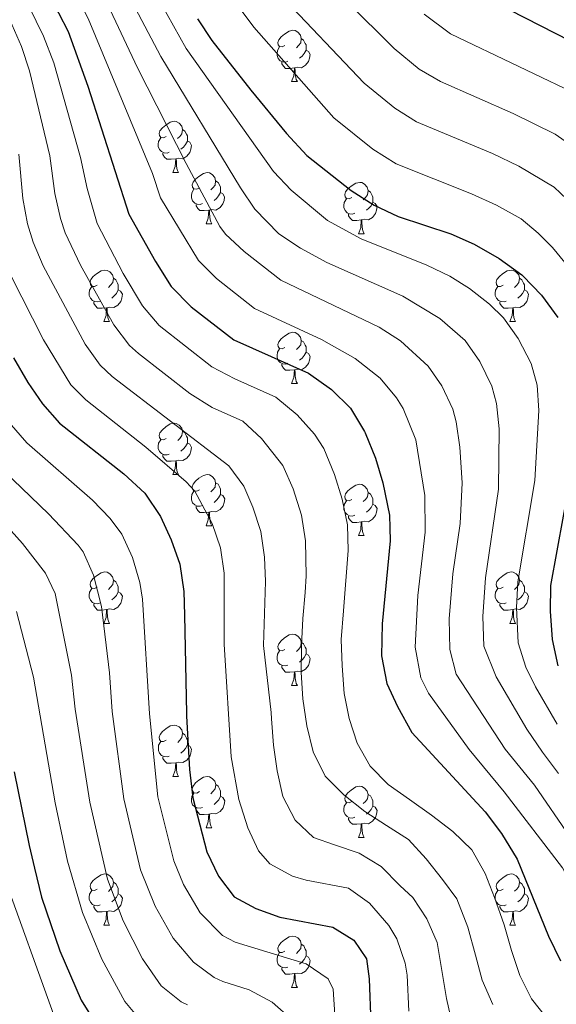
# Model space of a CAD drawing. Units: metres. Extents: x 612450 to 616955, y 4784491 to 4787536.
# Drawn here: x 614247 to 614351, y 4785662 to 4785855 of the extents above; entities that cross this region are included whole.
import ezdxf

# ---------------------------------------------------------------- set-up
doc = ezdxf.new("R2010")
doc.units = ezdxf.units.M
doc.header["$MEASUREMENT"] = 0
for name, color, linetype, lineweight in [('Nivel 36', 7, 'Continuous', 0), ('Nivel 4', 7, 'Continuous', 0), ('Nivel 5', 7, 'Continuous', 0), ('Nivel 61', 7, 'Continuous', 0), ('Nivel 63', 7, 'Continuous', 0)]:
    doc.layers.add(name, color=color, linetype=linetype, lineweight=lineweight)

msp = doc.modelspace()

# ---------------------------------------------------------------- linework, layer by layer
at = {"layer": 'Nivel 36', "color": 92, "linetype": 'Continuous', "lineweight": 0}
for p, q in [((614299.69, 4785842.53), (614300.82, 4785842.53)), ((614276.5, 4785824.76), (614277.63, 4785824.76)), ((614282.98, 4785814.72), (614284.1, 4785814.72)), ((614312.75, 4785812.82), (614313.88, 4785812.82)), ((614263, 4785795.67), (614264.13, 4785795.67)), ((614342.33, 4785795.67), (614343.46, 4785795.67)), ((614299.69, 4785783.53), (614300.82, 4785783.53)), ((614276.5, 4785765.76), (614277.63, 4785765.76)), ((614282.98, 4785755.73), (614284.1, 4785755.73)), ((614312.75, 4785753.82), (614313.88, 4785753.82)), ((614263, 4785736.68), (614264.13, 4785736.68)), ((614342.33, 4785736.68), (614343.46, 4785736.68)), ((614299.69, 4785724.54), (614300.82, 4785724.54)), ((614276.51, 4785706.77), (614277.63, 4785706.77)), ((614282.98, 4785696.74), (614284.11, 4785696.74)), ((614312.75, 4785694.83), (614313.88, 4785694.83)), ((614263, 4785677.69), (614264.13, 4785677.69)), ((614342.33, 4785677.69), (614343.46, 4785677.69)), ((614299.7, 4785665.55), (614300.82, 4785665.55))]:
    msp.add_line(p, q, dxfattribs=at)
at = {"layer": 'Nivel 36', "color": 92, "linetype": 'Continuous', "lineweight": 0, "flags": 128}
for points in [[(614298.39, 4785849.58), (614297.86, 4785849.32), (614297.33, 4785849.38), (614297.07, 4785849.74), (614297.01, 4785850.17), (614297.17, 4785850.69), (614297.65, 4785851.28), (614298.29, 4785851.82), (614299.19, 4785852.4), (614299.93, 4785852.56), (614300.36, 4785852.5), (614300.89, 4785852.19), (614301.42, 4785851.6), (614301.58, 4785850.96), (614301.47, 4785850.12), (614301.04, 4785849.58), (614300.62, 4785849.16)], [(614301.58, 4785850.96), (614302.05, 4785850.65), (614302.37, 4785850.01), (614302.53, 4785849.69), (614302.53, 4785849.11), (614302.53, 4785848.68), (614302.16, 4785848), (614301.74, 4785847.52), (614301.26, 4785847.1)], [(614298.98, 4785846.5), (614298.55, 4785846.34), (614297.97, 4785846.4), (614297.49, 4785846.62), (614297.07, 4785847.04), (614296.85, 4785847.62), (614296.85, 4785848.04), (614296.91, 4785848.63), (614297.33, 4785849.32)], [(614302.53, 4785848.68), (614302.98, 4785848.44), (614303.33, 4785847.82), (614303.22, 4785847.1), (614303.01, 4785846.46), (614302.42, 4785845.72), (614301.63, 4785845.24), (614300.78, 4785845.34), (614300.35, 4785845.21)], [(614300.24, 4785845.21), (614299.35, 4785845.12), (614298.5, 4785845.12), (614298.08, 4785845.56), (614297.76, 4785846.03), (614297.76, 4785846.34)], [(614299.69, 4785842.53), (614300.13, 4785843.68), (614300.24, 4785845.21), (614300.35, 4785845.21), (614300.38, 4785844.62), (614300.42, 4785843.94), (614300.49, 4785843.33), (614300.6, 4785842.93), (614300.82, 4785842.53)], [(614275.2, 4785831.82), (614274.67, 4785831.55), (614274.14, 4785831.61), (614273.88, 4785831.98), (614273.82, 4785832.4), (614273.98, 4785832.92), (614274.46, 4785833.52), (614275.1, 4785834.05), (614276, 4785834.63), (614276.74, 4785834.79), (614277.17, 4785834.74), (614277.7, 4785834.42), (614278.23, 4785833.84), (614278.39, 4785833.2), (614278.28, 4785832.35), (614277.85, 4785831.82), (614277.43, 4785831.39)], [(614275.79, 4785828.74), (614275.36, 4785828.58), (614274.78, 4785828.64), (614274.3, 4785828.85), (614273.88, 4785829.27), (614273.66, 4785829.86), (614273.66, 4785830.28), (614273.72, 4785830.86), (614274.14, 4785831.55)], [(614278.39, 4785833.2), (614278.86, 4785832.88), (614279.18, 4785832.24), (614279.34, 4785831.92), (614279.34, 4785831.34), (614279.34, 4785830.92), (614278.97, 4785830.23), (614278.55, 4785829.75), (614278.07, 4785829.33)], [(614279.34, 4785830.92), (614279.79, 4785830.67), (614280.14, 4785830.05), (614280.03, 4785829.33), (614279.82, 4785828.69), (614279.23, 4785827.95), (614278.44, 4785827.47), (614277.59, 4785827.57), (614277.16, 4785827.44)], [(614277.05, 4785827.44), (614276.16, 4785827.36), (614275.31, 4785827.36), (614274.89, 4785827.79), (614274.57, 4785828.26), (614274.57, 4785828.58)], [(614276.5, 4785824.76), (614276.94, 4785825.92), (614277.05, 4785827.44), (614277.16, 4785827.44), (614277.19, 4785826.86), (614277.23, 4785826.17), (614277.3, 4785825.56), (614277.41, 4785825.16), (614277.63, 4785824.76)], [(614281.68, 4785821.78), (614281.15, 4785821.52), (614280.62, 4785821.57), (614280.35, 4785821.94), (614280.3, 4785822.37), (614280.46, 4785822.89), (614280.94, 4785823.48), (614281.57, 4785824.01), (614282.47, 4785824.6), (614283.22, 4785824.76), (614283.64, 4785824.7), (614284.17, 4785824.39), (614284.7, 4785823.8), (614284.86, 4785823.16), (614284.75, 4785822.31), (614284.33, 4785821.78), (614283.91, 4785821.36)], [(614284.86, 4785823.16), (614285.34, 4785822.85), (614285.65, 4785822.21), (614285.81, 4785821.89), (614285.81, 4785821.31), (614285.81, 4785820.88), (614285.44, 4785820.19), (614285.02, 4785819.71), (614284.54, 4785819.29)], [(614311.45, 4785819.88), (614310.92, 4785819.61), (614310.39, 4785819.67), (614310.13, 4785820.04), (614310.07, 4785820.46), (614310.23, 4785820.98), (614310.71, 4785821.58), (614311.35, 4785822.11), (614312.25, 4785822.69), (614312.99, 4785822.85), (614313.42, 4785822.8), (614313.95, 4785822.48), (614314.48, 4785821.9), (614314.64, 4785821.26), (614314.53, 4785820.41), (614314.1, 4785819.88), (614313.68, 4785819.45)], [(614282.26, 4785818.7), (614281.84, 4785818.54), (614281.25, 4785818.6), (614280.78, 4785818.81), (614280.35, 4785819.24), (614280.14, 4785819.82), (614280.14, 4785820.24), (614280.19, 4785820.83), (614280.62, 4785821.52)], [(614285.81, 4785820.88), (614286.27, 4785820.63), (614286.61, 4785820.02), (614286.5, 4785819.29), (614286.29, 4785818.65), (614285.71, 4785817.91), (614284.91, 4785817.43), (614284.06, 4785817.54), (614283.63, 4785817.41)], [(614314.64, 4785821.26), (614315.11, 4785820.94), (614315.43, 4785820.3), (614315.59, 4785819.98), (614315.59, 4785819.4), (614315.59, 4785818.98), (614315.22, 4785818.29), (614314.8, 4785817.81), (614314.32, 4785817.39)], [(614283.52, 4785817.41), (614282.63, 4785817.32), (614281.79, 4785817.32), (614281.36, 4785817.75), (614281.04, 4785818.23), (614281.04, 4785818.54)], [(614312.04, 4785816.8), (614311.61, 4785816.64), (614311.03, 4785816.7), (614310.55, 4785816.91), (614310.13, 4785817.33), (614309.91, 4785817.92), (614309.91, 4785818.34), (614309.97, 4785818.92), (614310.39, 4785819.61)], [(614315.59, 4785818.98), (614316.04, 4785818.73), (614316.39, 4785818.11), (614316.28, 4785817.39), (614316.07, 4785816.75), (614315.48, 4785816.01), (614314.69, 4785815.53), (614313.84, 4785815.63), (614313.41, 4785815.5)], [(614282.98, 4785814.72), (614283.41, 4785815.88), (614283.52, 4785817.41), (614283.63, 4785817.41), (614283.67, 4785816.82), (614283.7, 4785816.14), (614283.77, 4785815.52), (614283.89, 4785815.12), (614284.1, 4785814.72)], [(614313.3, 4785815.5), (614312.41, 4785815.42), (614311.56, 4785815.42), (614311.14, 4785815.85), (614310.82, 4785816.32), (614310.82, 4785816.64)], [(614312.75, 4785812.82), (614313.19, 4785813.98), (614313.3, 4785815.5), (614313.41, 4785815.5), (614313.44, 4785814.92), (614313.48, 4785814.23), (614313.55, 4785813.62), (614313.66, 4785813.22), (614313.88, 4785812.82)], [(614261.7, 4785802.73), (614261.17, 4785802.47), (614260.64, 4785802.52), (614260.38, 4785802.89), (614260.32, 4785803.32), (614260.48, 4785803.84), (614260.96, 4785804.43), (614261.6, 4785804.96), (614262.5, 4785805.55), (614263.24, 4785805.71), (614263.67, 4785805.65), (614264.2, 4785805.34), (614264.73, 4785804.75), (614264.89, 4785804.11), (614264.78, 4785803.26), (614264.35, 4785802.73), (614263.93, 4785802.31)], [(614341.03, 4785802.73), (614340.5, 4785802.47), (614339.97, 4785802.52), (614339.7, 4785802.89), (614339.65, 4785803.32), (614339.81, 4785803.84), (614340.29, 4785804.43), (614340.92, 4785804.96), (614341.82, 4785805.55), (614342.57, 4785805.71), (614343, 4785805.65), (614343.52, 4785805.34), (614344.06, 4785804.75), (614344.22, 4785804.11), (614344.1, 4785803.26), (614343.68, 4785802.73), (614343.26, 4785802.31)], [(614264.89, 4785804.11), (614265.36, 4785803.8), (614265.68, 4785803.16), (614265.84, 4785802.84), (614265.84, 4785802.26), (614265.84, 4785801.83), (614265.47, 4785801.14), (614265.05, 4785800.66), (614264.57, 4785800.24)], [(614344.22, 4785804.11), (614344.69, 4785803.8), (614345, 4785803.16), (614345.16, 4785802.84), (614345.16, 4785802.26), (614345.16, 4785801.83), (614344.8, 4785801.14), (614344.38, 4785800.66), (614343.9, 4785800.24)], [(614262.29, 4785799.65), (614261.86, 4785799.49), (614261.28, 4785799.55), (614260.8, 4785799.76), (614260.38, 4785800.19), (614260.16, 4785800.77), (614260.16, 4785801.19), (614260.22, 4785801.78), (614260.64, 4785802.47)], [(614265.84, 4785801.83), (614266.29, 4785801.58), (614266.64, 4785800.97), (614266.53, 4785800.24), (614266.32, 4785799.6), (614265.73, 4785798.86), (614264.94, 4785798.38), (614264.09, 4785798.49), (614263.66, 4785798.36)], [(614341.62, 4785799.65), (614341.19, 4785799.49), (614340.6, 4785799.55), (614340.13, 4785799.76), (614339.7, 4785800.19), (614339.49, 4785800.77), (614339.49, 4785801.19), (614339.54, 4785801.78), (614339.97, 4785802.47)], [(614345.16, 4785801.83), (614345.62, 4785801.58), (614345.96, 4785800.97), (614345.86, 4785800.24), (614345.64, 4785799.6), (614345.06, 4785798.86), (614344.26, 4785798.38), (614343.42, 4785798.49), (614342.98, 4785798.36)], [(614263.55, 4785798.36), (614262.66, 4785798.27), (614261.81, 4785798.27), (614261.39, 4785798.7), (614261.07, 4785799.18), (614261.07, 4785799.49)], [(614342.88, 4785798.36), (614341.98, 4785798.27), (614341.14, 4785798.27), (614340.72, 4785798.7), (614340.4, 4785799.18), (614340.4, 4785799.49)], [(614263, 4785795.67), (614263.44, 4785796.83), (614263.55, 4785798.36), (614263.66, 4785798.36), (614263.69, 4785797.77), (614263.73, 4785797.09), (614263.8, 4785796.47), (614263.91, 4785796.07), (614264.13, 4785795.67)], [(614342.33, 4785795.67), (614342.76, 4785796.83), (614342.88, 4785798.36), (614342.98, 4785798.36), (614343.02, 4785797.77), (614343.06, 4785797.09), (614343.12, 4785796.47), (614343.24, 4785796.07), (614343.46, 4785795.67)], [(614298.39, 4785790.59), (614297.86, 4785790.33), (614297.33, 4785790.38), (614297.07, 4785790.75), (614297.01, 4785791.18), (614297.17, 4785791.7), (614297.65, 4785792.29), (614298.29, 4785792.82), (614299.19, 4785793.41), (614299.93, 4785793.57), (614300.36, 4785793.51), (614300.89, 4785793.2), (614301.42, 4785792.61), (614301.58, 4785791.97), (614301.47, 4785791.12), (614301.04, 4785790.59), (614300.62, 4785790.17)], [(614301.58, 4785791.97), (614302.05, 4785791.66), (614302.37, 4785791.02), (614302.53, 4785790.7), (614302.53, 4785790.12), (614302.53, 4785789.69), (614302.16, 4785789), (614301.74, 4785788.52), (614301.26, 4785788.1)], [(614298.98, 4785787.51), (614298.55, 4785787.35), (614297.97, 4785787.41), (614297.49, 4785787.62), (614297.07, 4785788.05), (614296.85, 4785788.63), (614296.85, 4785789.05), (614296.91, 4785789.64), (614297.33, 4785790.33)], [(614302.53, 4785789.69), (614302.98, 4785789.44), (614303.33, 4785788.83), (614303.22, 4785788.1), (614303.01, 4785787.46), (614302.42, 4785786.72), (614301.63, 4785786.24), (614300.78, 4785786.35), (614300.35, 4785786.22)], [(614300.24, 4785786.22), (614299.35, 4785786.13), (614298.5, 4785786.13), (614298.08, 4785786.56), (614297.76, 4785787.04), (614297.76, 4785787.35)], [(614299.69, 4785783.53), (614300.13, 4785784.69), (614300.24, 4785786.22), (614300.35, 4785786.22), (614300.38, 4785785.63), (614300.42, 4785784.95), (614300.49, 4785784.33), (614300.6, 4785783.93), (614300.82, 4785783.53)], [(614275.2, 4785772.82), (614274.68, 4785772.56), (614274.14, 4785772.62), (614273.88, 4785772.98), (614273.82, 4785773.41), (614273.98, 4785773.93), (614274.46, 4785774.52), (614275.1, 4785775.06), (614276, 4785775.64), (614276.74, 4785775.8), (614277.17, 4785775.74), (614277.7, 4785775.43), (614278.23, 4785774.84), (614278.39, 4785774.2), (614278.28, 4785773.36), (614277.86, 4785772.82), (614277.44, 4785772.4)], [(614278.39, 4785774.2), (614278.86, 4785773.89), (614279.18, 4785773.25), (614279.34, 4785772.93), (614279.34, 4785772.35), (614279.34, 4785771.92), (614278.97, 4785771.24), (614278.55, 4785770.76), (614278.07, 4785770.34)], [(614275.79, 4785769.74), (614275.36, 4785769.58), (614274.78, 4785769.64), (614274.3, 4785769.86), (614273.88, 4785770.28), (614273.66, 4785770.86), (614273.66, 4785771.28), (614273.72, 4785771.87), (614274.14, 4785772.56)], [(614279.34, 4785771.92), (614279.8, 4785771.68), (614280.14, 4785771.06), (614280.03, 4785770.34), (614279.82, 4785769.7), (614279.24, 4785768.96), (614278.44, 4785768.48), (614277.59, 4785768.58), (614277.16, 4785768.45)], [(614277.05, 4785768.45), (614276.16, 4785768.36), (614275.32, 4785768.36), (614274.89, 4785768.8), (614274.57, 4785769.27), (614274.57, 4785769.58)], [(614276.5, 4785765.76), (614276.94, 4785766.92), (614277.05, 4785768.45), (614277.16, 4785768.45), (614277.2, 4785767.86), (614277.23, 4785767.18), (614277.3, 4785766.56), (614277.42, 4785766.16), (614277.63, 4785765.76)], [(614281.68, 4785762.79), (614281.15, 4785762.52), (614280.62, 4785762.58), (614280.36, 4785762.95), (614280.3, 4785763.38), (614280.46, 4785763.9), (614280.94, 4785764.49), (614281.58, 4785765.02), (614282.48, 4785765.6), (614283.22, 4785765.76), (614283.64, 4785765.71), (614284.18, 4785765.4), (614284.7, 4785764.81), (614284.86, 4785764.17), (614284.76, 4785763.32), (614284.33, 4785762.79), (614283.91, 4785762.36)], [(614284.86, 4785764.17), (614285.34, 4785763.86), (614285.66, 4785763.22), (614285.82, 4785762.9), (614285.82, 4785762.32), (614285.82, 4785761.89), (614285.44, 4785761.2), (614285.02, 4785760.72), (614284.54, 4785760.3)], [(614282.26, 4785759.71), (614281.84, 4785759.55), (614281.26, 4785759.61), (614280.78, 4785759.82), (614280.36, 4785760.24), (614280.14, 4785760.83), (614280.14, 4785761.25), (614280.2, 4785761.84), (614280.62, 4785762.52)], [(614311.45, 4785760.88), (614310.92, 4785760.62), (614310.39, 4785760.68), (614310.13, 4785761.04), (614310.07, 4785761.47), (614310.23, 4785761.99), (614310.71, 4785762.58), (614311.35, 4785763.12), (614312.25, 4785763.7), (614312.99, 4785763.86), (614313.42, 4785763.8), (614313.95, 4785763.49), (614314.48, 4785762.9), (614314.64, 4785762.26), (614314.53, 4785761.42), (614314.1, 4785760.88), (614313.68, 4785760.46)], [(614314.64, 4785762.26), (614315.11, 4785761.95), (614315.43, 4785761.31), (614315.59, 4785760.99), (614315.59, 4785760.41), (614315.59, 4785759.98), (614315.22, 4785759.3), (614314.8, 4785758.82), (614314.32, 4785758.4)], [(614285.82, 4785761.89), (614286.27, 4785761.64), (614286.62, 4785761.02), (614286.5, 4785760.3), (614286.3, 4785759.66), (614285.71, 4785758.92), (614284.92, 4785758.44), (614284.06, 4785758.54), (614283.64, 4785758.42)], [(614312.04, 4785757.8), (614311.61, 4785757.64), (614311.03, 4785757.7), (614310.55, 4785757.92), (614310.13, 4785758.34), (614309.91, 4785758.92), (614309.91, 4785759.34), (614309.97, 4785759.93), (614310.39, 4785760.62)], [(614283.52, 4785758.42), (614282.64, 4785758.33), (614281.79, 4785758.33), (614281.36, 4785758.76), (614281.04, 4785759.24), (614281.04, 4785759.55)], [(614282.98, 4785755.73), (614283.42, 4785756.89), (614283.52, 4785758.42), (614283.64, 4785758.42), (614283.67, 4785757.83), (614283.7, 4785757.14), (614283.78, 4785756.53), (614283.89, 4785756.13), (614284.1, 4785755.73)], [(614315.59, 4785759.98), (614316.04, 4785759.74), (614316.39, 4785759.12), (614316.28, 4785758.4), (614316.07, 4785757.76), (614315.48, 4785757.02), (614314.69, 4785756.54), (614313.84, 4785756.64), (614313.41, 4785756.51)], [(614313.3, 4785756.51), (614312.41, 4785756.42), (614311.56, 4785756.42), (614311.14, 4785756.86), (614310.82, 4785757.33), (614310.82, 4785757.64)], [(614312.75, 4785753.82), (614313.19, 4785754.98), (614313.3, 4785756.51), (614313.41, 4785756.51), (614313.44, 4785755.92), (614313.48, 4785755.24), (614313.55, 4785754.62), (614313.66, 4785754.22), (614313.88, 4785753.82)], [(614261.7, 4785743.74), (614261.17, 4785743.48), (614260.64, 4785743.53), (614260.38, 4785743.9), (614260.32, 4785744.33), (614260.48, 4785744.85), (614260.96, 4785745.44), (614261.6, 4785745.97), (614262.5, 4785746.56), (614263.24, 4785746.72), (614263.67, 4785746.66), (614264.2, 4785746.35), (614264.73, 4785745.76), (614264.89, 4785745.12), (614264.78, 4785744.27), (614264.35, 4785743.74), (614263.93, 4785743.32)], [(614264.89, 4785745.12), (614265.36, 4785744.81), (614265.68, 4785744.17), (614265.84, 4785743.85), (614265.84, 4785743.27), (614265.84, 4785742.84), (614265.47, 4785742.15), (614265.05, 4785741.67), (614264.57, 4785741.25)], [(614341.03, 4785743.74), (614340.5, 4785743.48), (614339.97, 4785743.53), (614339.71, 4785743.9), (614339.65, 4785744.33), (614339.81, 4785744.85), (614340.29, 4785745.44), (614340.93, 4785745.97), (614341.83, 4785746.56), (614342.57, 4785746.72), (614343, 4785746.66), (614343.53, 4785746.35), (614344.06, 4785745.76), (614344.22, 4785745.12), (614344.11, 4785744.27), (614343.68, 4785743.74), (614343.26, 4785743.32)], [(614344.22, 4785745.12), (614344.69, 4785744.81), (614345.01, 4785744.17), (614345.17, 4785743.85), (614345.17, 4785743.27), (614345.17, 4785742.84), (614344.8, 4785742.15), (614344.38, 4785741.67), (614343.9, 4785741.25)], [(614262.29, 4785740.66), (614261.86, 4785740.5), (614261.28, 4785740.56), (614260.8, 4785740.77), (614260.38, 4785741.2), (614260.16, 4785741.78), (614260.16, 4785742.2), (614260.22, 4785742.79), (614260.64, 4785743.48)], [(614341.62, 4785740.66), (614341.19, 4785740.5), (614340.61, 4785740.56), (614340.13, 4785740.77), (614339.71, 4785741.2), (614339.49, 4785741.78), (614339.49, 4785742.2), (614339.55, 4785742.79), (614339.97, 4785743.48)], [(614265.84, 4785742.84), (614266.29, 4785742.59), (614266.64, 4785741.98), (614266.53, 4785741.25), (614266.32, 4785740.61), (614265.73, 4785739.87), (614264.94, 4785739.39), (614264.09, 4785739.5), (614263.66, 4785739.37)], [(614345.17, 4785742.84), (614345.62, 4785742.59), (614345.97, 4785741.98), (614345.86, 4785741.25), (614345.65, 4785740.61), (614345.06, 4785739.87), (614344.27, 4785739.39), (614343.42, 4785739.5), (614342.99, 4785739.37)], [(614263.55, 4785739.37), (614262.66, 4785739.28), (614261.81, 4785739.28), (614261.39, 4785739.71), (614261.07, 4785740.19), (614261.07, 4785740.5)], [(614263, 4785736.68), (614263.44, 4785737.84), (614263.55, 4785739.37), (614263.66, 4785739.37), (614263.69, 4785738.78), (614263.73, 4785738.1), (614263.8, 4785737.48), (614263.91, 4785737.08), (614264.13, 4785736.68)], [(614342.88, 4785739.37), (614341.99, 4785739.28), (614341.14, 4785739.28), (614340.72, 4785739.71), (614340.4, 4785740.19), (614340.4, 4785740.5)], [(614342.33, 4785736.68), (614342.77, 4785737.84), (614342.88, 4785739.37), (614342.99, 4785739.37), (614343.02, 4785738.78), (614343.06, 4785738.1), (614343.13, 4785737.48), (614343.24, 4785737.08), (614343.46, 4785736.68)], [(614298.39, 4785731.6), (614297.86, 4785731.34), (614297.33, 4785731.39), (614297.07, 4785731.76), (614297.01, 4785732.19), (614297.17, 4785732.71), (614297.65, 4785733.3), (614298.29, 4785733.83), (614299.19, 4785734.42), (614299.93, 4785734.58), (614300.36, 4785734.52), (614300.89, 4785734.21), (614301.42, 4785733.62), (614301.58, 4785732.98), (614301.47, 4785732.13), (614301.04, 4785731.6), (614300.62, 4785731.18)], [(614301.58, 4785732.98), (614302.05, 4785732.67), (614302.37, 4785732.03), (614302.53, 4785731.71), (614302.53, 4785731.13), (614302.53, 4785730.7), (614302.16, 4785730.01), (614301.74, 4785729.53), (614301.26, 4785729.11)], [(614298.98, 4785728.52), (614298.55, 4785728.36), (614297.97, 4785728.42), (614297.49, 4785728.63), (614297.07, 4785729.06), (614296.85, 4785729.64), (614296.85, 4785730.06), (614296.91, 4785730.65), (614297.33, 4785731.34)], [(614302.53, 4785730.7), (614302.98, 4785730.45), (614303.33, 4785729.84), (614303.22, 4785729.11), (614303.01, 4785728.47), (614302.42, 4785727.73), (614301.63, 4785727.25), (614300.78, 4785727.36), (614300.35, 4785727.23)], [(614300.24, 4785727.23), (614299.35, 4785727.14), (614298.5, 4785727.14), (614298.08, 4785727.57), (614297.76, 4785728.05), (614297.76, 4785728.36)], [(614299.69, 4785724.54), (614300.13, 4785725.7), (614300.24, 4785727.23), (614300.35, 4785727.23), (614300.38, 4785726.64), (614300.42, 4785725.96), (614300.49, 4785725.34), (614300.6, 4785724.94), (614300.82, 4785724.54)], [(614275.21, 4785713.83), (614274.68, 4785713.57), (614274.15, 4785713.62), (614273.88, 4785713.99), (614273.83, 4785714.42), (614273.99, 4785714.94), (614274.47, 4785715.53), (614275.1, 4785716.06), (614276, 4785716.65), (614276.75, 4785716.81), (614277.17, 4785716.75), (614277.7, 4785716.44), (614278.23, 4785715.85), (614278.39, 4785715.21), (614278.28, 4785714.36), (614277.86, 4785713.83), (614277.44, 4785713.41)], [(614278.39, 4785715.21), (614278.87, 4785714.9), (614279.18, 4785714.26), (614279.34, 4785713.94), (614279.34, 4785713.36), (614279.34, 4785712.93), (614278.97, 4785712.24), (614278.55, 4785711.76), (614278.07, 4785711.34)], [(614275.79, 4785710.75), (614275.37, 4785710.59), (614274.78, 4785710.65), (614274.31, 4785710.86), (614273.88, 4785711.29), (614273.67, 4785711.87), (614273.67, 4785712.29), (614273.72, 4785712.88), (614274.15, 4785713.57)], [(614279.34, 4785712.93), (614279.8, 4785712.68), (614280.14, 4785712.07), (614280.03, 4785711.34), (614279.82, 4785710.7), (614279.24, 4785709.96), (614278.44, 4785709.48), (614277.59, 4785709.59), (614277.16, 4785709.46)], [(614277.05, 4785709.46), (614276.16, 4785709.37), (614275.32, 4785709.37), (614274.89, 4785709.8), (614274.57, 4785710.28), (614274.57, 4785710.59)], [(614276.51, 4785706.77), (614276.94, 4785707.93), (614277.05, 4785709.46), (614277.16, 4785709.46), (614277.2, 4785708.87), (614277.23, 4785708.19), (614277.3, 4785707.57), (614277.42, 4785707.17), (614277.63, 4785706.77)], [(614281.68, 4785703.8), (614281.15, 4785703.53), (614280.62, 4785703.59), (614280.36, 4785703.96), (614280.3, 4785704.38), (614280.46, 4785704.9), (614280.94, 4785705.5), (614281.58, 4785706.03), (614282.48, 4785706.61), (614283.22, 4785706.77), (614283.65, 4785706.72), (614284.18, 4785706.4), (614284.71, 4785705.82), (614284.87, 4785705.18), (614284.76, 4785704.33), (614284.33, 4785703.8), (614283.91, 4785703.37)], [(614284.87, 4785705.18), (614285.34, 4785704.86), (614285.66, 4785704.22), (614285.82, 4785703.9), (614285.82, 4785703.32), (614285.82, 4785702.9), (614285.45, 4785702.21), (614285.03, 4785701.73), (614284.55, 4785701.31)], [(614311.45, 4785701.89), (614310.92, 4785701.63), (614310.39, 4785701.68), (614310.13, 4785702.05), (614310.07, 4785702.48), (614310.23, 4785703), (614310.71, 4785703.59), (614311.35, 4785704.12), (614312.25, 4785704.71), (614312.99, 4785704.87), (614313.42, 4785704.81), (614313.95, 4785704.5), (614314.48, 4785703.91), (614314.64, 4785703.27), (614314.53, 4785702.42), (614314.1, 4785701.89), (614313.68, 4785701.47)], [(614282.27, 4785700.72), (614281.84, 4785700.56), (614281.26, 4785700.62), (614280.78, 4785700.83), (614280.36, 4785701.25), (614280.14, 4785701.84), (614280.14, 4785702.26), (614280.2, 4785702.84), (614280.62, 4785703.53)], [(614285.82, 4785702.9), (614286.27, 4785702.65), (614286.62, 4785702.03), (614286.51, 4785701.31), (614286.3, 4785700.67), (614285.71, 4785699.93), (614284.92, 4785699.45), (614284.07, 4785699.55), (614283.64, 4785699.42)], [(614314.64, 4785703.27), (614315.11, 4785702.96), (614315.43, 4785702.32), (614315.59, 4785702), (614315.59, 4785701.42), (614315.59, 4785700.99), (614315.22, 4785700.3), (614314.8, 4785699.82), (614314.32, 4785699.4)], [(614312.04, 4785698.81), (614311.61, 4785698.65), (614311.03, 4785698.71), (614310.55, 4785698.92), (614310.13, 4785699.35), (614309.91, 4785699.93), (614309.91, 4785700.35), (614309.97, 4785700.94), (614310.39, 4785701.63)], [(614315.59, 4785700.99), (614316.04, 4785700.74), (614316.39, 4785700.13), (614316.28, 4785699.4), (614316.07, 4785698.76), (614315.48, 4785698.02), (614314.69, 4785697.54), (614313.84, 4785697.65), (614313.41, 4785697.52)], [(614283.53, 4785699.42), (614282.64, 4785699.34), (614281.79, 4785699.34), (614281.37, 4785699.77), (614281.05, 4785700.24), (614281.05, 4785700.56)], [(614282.98, 4785696.74), (614283.42, 4785697.9), (614283.53, 4785699.42), (614283.64, 4785699.42), (614283.67, 4785698.84), (614283.71, 4785698.15), (614283.78, 4785697.54), (614283.89, 4785697.14), (614284.11, 4785696.74)], [(614313.3, 4785697.52), (614312.41, 4785697.43), (614311.56, 4785697.43), (614311.14, 4785697.86), (614310.82, 4785698.34), (614310.82, 4785698.65)], [(614312.75, 4785694.83), (614313.19, 4785695.99), (614313.3, 4785697.52), (614313.41, 4785697.52), (614313.44, 4785696.93), (614313.48, 4785696.25), (614313.55, 4785695.63), (614313.66, 4785695.23), (614313.88, 4785694.83)], [(614261.7, 4785684.75), (614261.17, 4785684.48), (614260.64, 4785684.54), (614260.38, 4785684.91), (614260.32, 4785685.34), (614260.48, 4785685.86), (614260.96, 4785686.45), (614261.6, 4785686.98), (614262.5, 4785687.56), (614263.24, 4785687.72), (614263.67, 4785687.67), (614264.2, 4785687.36), (614264.73, 4785686.77), (614264.89, 4785686.13), (614264.78, 4785685.28), (614264.35, 4785684.75), (614263.93, 4785684.32)], [(614341.03, 4785684.75), (614340.5, 4785684.48), (614339.97, 4785684.54), (614339.71, 4785684.91), (614339.65, 4785685.34), (614339.81, 4785685.86), (614340.29, 4785686.45), (614340.93, 4785686.98), (614341.83, 4785687.56), (614342.57, 4785687.72), (614343, 4785687.67), (614343.53, 4785687.36), (614344.06, 4785686.77), (614344.22, 4785686.13), (614344.11, 4785685.28), (614343.68, 4785684.75), (614343.26, 4785684.33)], [(614264.89, 4785686.13), (614265.36, 4785685.82), (614265.68, 4785685.18), (614265.84, 4785684.86), (614265.84, 4785684.28), (614265.84, 4785683.85), (614265.47, 4785683.16), (614265.05, 4785682.68), (614264.57, 4785682.26)], [(614344.22, 4785686.13), (614344.69, 4785685.82), (614345.01, 4785685.18), (614345.17, 4785684.86), (614345.17, 4785684.28), (614345.17, 4785683.85), (614344.8, 4785683.16), (614344.38, 4785682.68), (614343.9, 4785682.26)], [(614262.29, 4785681.67), (614261.86, 4785681.51), (614261.28, 4785681.57), (614260.8, 4785681.78), (614260.38, 4785682.2), (614260.16, 4785682.79), (614260.16, 4785683.21), (614260.22, 4785683.8), (614260.64, 4785684.48)], [(614265.84, 4785683.85), (614266.29, 4785683.6), (614266.64, 4785682.98), (614266.53, 4785682.26), (614266.32, 4785681.62), (614265.73, 4785680.88), (614264.94, 4785680.4), (614264.09, 4785680.5), (614263.66, 4785680.38)], [(614341.62, 4785681.67), (614341.19, 4785681.51), (614340.61, 4785681.57), (614340.13, 4785681.78), (614339.71, 4785682.21), (614339.49, 4785682.79), (614339.49, 4785683.21), (614339.55, 4785683.8), (614339.97, 4785684.48)], [(614345.17, 4785683.85), (614345.62, 4785683.6), (614345.97, 4785682.99), (614345.86, 4785682.26), (614345.65, 4785681.62), (614345.06, 4785680.88), (614344.27, 4785680.4), (614343.42, 4785680.51), (614342.99, 4785680.38)], [(614263.55, 4785680.38), (614262.66, 4785680.29), (614261.81, 4785680.29), (614261.39, 4785680.72), (614261.07, 4785681.2), (614261.07, 4785681.51)], [(614342.88, 4785680.38), (614341.99, 4785680.29), (614341.14, 4785680.29), (614340.72, 4785680.72), (614340.4, 4785681.2), (614340.4, 4785681.51)], [(614263, 4785677.69), (614263.44, 4785678.85), (614263.55, 4785680.38), (614263.66, 4785680.38), (614263.69, 4785679.79), (614263.73, 4785679.1), (614263.8, 4785678.49), (614263.91, 4785678.09), (614264.13, 4785677.69)], [(614342.33, 4785677.69), (614342.77, 4785678.85), (614342.88, 4785680.38), (614342.99, 4785680.38), (614343.02, 4785679.79), (614343.06, 4785679.11), (614343.13, 4785678.49), (614343.24, 4785678.09), (614343.46, 4785677.69)], [(614298.4, 4785672.61), (614297.86, 4785672.34), (614297.34, 4785672.4), (614297.07, 4785672.77), (614297.02, 4785673.2), (614297.18, 4785673.72), (614297.66, 4785674.31), (614298.29, 4785674.84), (614299.19, 4785675.42), (614299.94, 4785675.58), (614300.36, 4785675.53), (614300.89, 4785675.22), (614301.42, 4785674.63), (614301.58, 4785673.99), (614301.47, 4785673.14), (614301.04, 4785672.61), (614300.62, 4785672.18)], [(614301.58, 4785673.99), (614302.06, 4785673.68), (614302.37, 4785673.04), (614302.53, 4785672.72), (614302.53, 4785672.14), (614302.53, 4785671.71), (614302.16, 4785671.02), (614301.74, 4785670.54), (614301.26, 4785670.12)], [(614298.98, 4785669.53), (614298.56, 4785669.37), (614297.97, 4785669.43), (614297.5, 4785669.64), (614297.07, 4785670.06), (614296.86, 4785670.65), (614296.86, 4785671.07), (614296.91, 4785671.66), (614297.34, 4785672.34)], [(614302.53, 4785671.71), (614302.98, 4785671.46), (614303.33, 4785670.84), (614303.22, 4785670.12), (614303.01, 4785669.48), (614302.42, 4785668.74), (614301.63, 4785668.26), (614300.78, 4785668.36), (614300.35, 4785668.24)], [(614300.24, 4785668.24), (614299.35, 4785668.15), (614298.5, 4785668.15), (614298.08, 4785668.58), (614297.76, 4785669.06), (614297.76, 4785669.37)], [(614299.7, 4785665.55), (614300.13, 4785666.71), (614300.24, 4785668.24), (614300.35, 4785668.24), (614300.38, 4785667.65), (614300.42, 4785666.96), (614300.49, 4785666.35), (614300.6, 4785665.95), (614300.82, 4785665.55)]]:
    msp.add_lwpolyline(points, dxfattribs=at)
at = {"layer": 'Nivel 4', "color": 36, "linetype": 'Continuous', "lineweight": 30, "flags": 128}
for points, elevation in [([(614246.62, 4785870.64), (614256.05, 4785852.33), (614259.88, 4785841.65), (614267.93, 4785816.63), (614273.1, 4785807.38), (614276.19, 4785802.49), (614280.05, 4785798.5), (614288.42, 4785792.05), (614302.98, 4785785.59), (614307.46, 4785782.38), (614311.17, 4785778.73), (614313.95, 4785774.2), (614314.07, 4785773.9), (614316.08, 4785768.93), (614317.52, 4785764.11), (614318.81, 4785757.83), (614318.89, 4785755.32), (614318.98, 4785752.82), (614317.38, 4785736.57), (614317.25, 4785730.33), (614318.32, 4785724.96), (614320.39, 4785720.41), (614323.2, 4785715.36), (614337.48, 4785699.85), (614340.68, 4785695.63), (614343.77, 4785690.62), (614349.9, 4785675.56), (614352.2, 4785670.77)], 450), ([(614342.24, 4785856.57), (614357.18, 4785848.94)], 400), ([(614281.34, 4785854.77), (614284.08, 4785850.59), (614291.72, 4785840.88), (614298.71, 4785832.4), (614302.64, 4785828.12), (614311.3, 4785821.27), (614315.84, 4785818.4), (614320.53, 4785816.17), (614330.77, 4785812.78), (614335.34, 4785810.75), (614340.25, 4785807.96), (614344.67, 4785804.76), (614344.83, 4785804.6), (614348.53, 4785800.78), (614351.72, 4785796.44)], 425), ([(614245.4, 4785788.53), (614248.19, 4785783.71), (614251.05, 4785779.58), (614254.35, 4785775.81), (614266.93, 4785765.87), (614271.02, 4785762.11), (614274.1, 4785757.55), (614276.18, 4785752.98), (614277.84, 4785748.26), (614278.66, 4785742.91), (614278.76, 4785738.27), (614279.17, 4785719.06), (614279.18, 4785718.52), (614279.77, 4785708.16), (614280.4, 4785702.56), (614283.11, 4785692.05), (614285.42, 4785687.26), (614288.5, 4785683.26), (614292.68, 4785680.96), (614297.39, 4785679.28), (614307.75, 4785677.33), (614311.82, 4785674.8), (614314.33, 4785671.14), (614314.83, 4785667.22), (614315.16, 4785658.47)], 475), ([(614355.19, 4785771.2), (614350.25, 4785744.05), (614350.19, 4785739.05), (614350.61, 4785733.51), (614351.68, 4785728.36)], 425), ([(614245.52, 4785707.66), (614248.44, 4785693.27), (614249.49, 4785688.88), (614250.86, 4785683.17), (614254.42, 4785672.71), (614258.61, 4785663.04), (614261.56, 4785658.22)], 500)]:
    msp.add_lwpolyline(points, dxfattribs=dict(at, elevation=elevation))
at = {"layer": 'Nivel 5', "color": 36, "linetype": 'Continuous', "lineweight": 0, "flags": 128}
for points, elevation in [([(614240.18, 4785889.38), (614249.78, 4785874.31), (614259.96, 4785854.84), (614272.55, 4785824.57), (614274.07, 4785819.8), (614281.48, 4785807.61), (614285.01, 4785804.09)], 445), ([(614253.73, 4785886.24), (614274.16, 4785847.45), (614289.73, 4785821.78), (614292.52, 4785817.64), (614297.22, 4785812.8), (614301.4, 4785810.01), (614306.56, 4785807.21), (614321.45, 4785800.62), (614328.62, 4785796.27), (614333.59, 4785791.96), (614336.44, 4785787.86), (614338.82, 4785783), (614339.75, 4785779.66), (614340.23, 4785774.68), (614340.1, 4785762.9), (614337.55, 4785745.57), (614337.06, 4785738.05), (614337.26, 4785732.24), (614339.64, 4785726.25), (614345.66, 4785715.99), (614348.72, 4785711.51), (614351.8, 4785707.34)], 435), ([(614266.73, 4785871.23), (614279.11, 4785849.01), (614296.19, 4785824.95), (614299.59, 4785821.3), (614306.73, 4785815.42), (614313.26, 4785811.84), (614326.11, 4785806.7), (614330.58, 4785804.5), (614334.44, 4785802.12), (614338.38, 4785799.05), (614341.06, 4785796.37), (614343.98, 4785792.32), (614346.46, 4785787.47), (614347.64, 4785783.24), (614347.98, 4785778.24), (614347.2, 4785764.59), (614343.9, 4785744.81), (614343.64, 4785739.81), (614343.94, 4785732.87), (614345.48, 4785728.12), (614347.34, 4785724.29), (614351.55, 4785716.99)], 430), ([(614301.19, 4785867.51), (614319.73, 4785848.97), (614324.58, 4785844.97), (614328.75, 4785842.58), (614343, 4785836.32), (614351.15, 4785832.24), (614359.64, 4785826.34)], 410), ([(614246.84, 4785860.43), (614251.23, 4785851.44), (614253.22, 4785846.18), (614258.46, 4785827.7), (614259.74, 4785821.63), (614261.7, 4785814.8), (614266.81, 4785805.06), (614270.59, 4785798.73), (614273.81, 4785794.89), (614284.12, 4785786.81), (614288.59, 4785784.44), (614296.59, 4785780.89), (614300.79, 4785777.41), (614304.16, 4785773.68), (614305.98, 4785770.87), (614308.1, 4785765.74), (614309.58, 4785760.94), (614310.61, 4785755.91), (614310.73, 4785750.91), (614309.83, 4785739.15), (614309.39, 4785733.54), (614309.57, 4785728.38), (614309.98, 4785723), (614310.94, 4785718.08), (614312.51, 4785713.28), (614315.03, 4785708.77), (614318.56, 4785705.17), (614322.74, 4785702.25), (614327.04, 4785699.22), (614331.18, 4785696.02), (614334.87, 4785692.42), (614337.5, 4785687.8), (614339.3, 4785683.11), (614341.22, 4785677.75), (614342.63, 4785672.77), (614344.26, 4785667.91), (614346.57, 4785663.29), (614349.81, 4785659.24)], 455), ([(614286.11, 4785861.49), (614292.3, 4785853.14), (614307.96, 4785835.45), (614315.58, 4785829.3), (614320.14, 4785826.46), (614334.84, 4785820.62), (614339.7, 4785818.38), (614344.55, 4785815.75), (614347.84, 4785812.93), (614350.68, 4785810.11), (614353.07, 4785807.16)], 420), ([(614297.42, 4785859.62), (614313.85, 4785842.21), (614319.86, 4785837.34), (614324.1, 4785834.68), (614338.92, 4785828.47), (614344.07, 4785826.02), (614350.97, 4785821.9), (614354.71, 4785818.42)], 415), ([(614263.71, 4785857.66), (614269.56, 4785845.22), (614279.09, 4785826.52), (614285.69, 4785814.23), (614286.77, 4785812.74), (614290.42, 4785809.32), (614297.57, 4785803.74), (614316.78, 4785794.54), (614320.99, 4785791.86), (614326.35, 4785786.91), (614329.06, 4785783.1), (614331.22, 4785778.54), (614331.86, 4785776.08), (614332.53, 4785771.13), (614332.99, 4785764.12), (614332.62, 4785756.22), (614331.19, 4785746.33), (614330.5, 4785737.56), (614330.59, 4785731.6), (614331.87, 4785726.76), (614341.44, 4785712.09), (614347.13, 4785705.04), (614354.1, 4785694.92)], 440), ([(614244.66, 4785854.6), (614246.91, 4785849.41), (614248.48, 4785844.66), (614252.46, 4785828.04), (614253.46, 4785820.66), (614254.54, 4785815.77), (614255.47, 4785812.97), (614258.44, 4785806.64), (614264.99, 4785794.98), (614268.04, 4785790.99), (614269.77, 4785789.42), (614279.82, 4785781.58), (614284.2, 4785778.86), (614290.19, 4785776.2), (614293.83, 4785772.77), (614298.01, 4785767.54), (614299.97, 4785762.94), (614301.64, 4785757.79), (614302.41, 4785752.82), (614302.56, 4785746), (614302.33, 4785742.71), (614301.89, 4785737.6), (614301.62, 4785732.38), (614301.57, 4785727.11), (614301.92, 4785721.95), (614302.65, 4785716.69), (614303.9, 4785711.55), (614306.26, 4785706.81), (614309.89, 4785703.21), (614313.97, 4785699.9), (614318.21, 4785697.2), (614322.51, 4785694.45), (614325.97, 4785690.68), (614329.17, 4785686.63), (614331.99, 4785682.83), (614334.14, 4785677.32), (614335.61, 4785671.85), (614336.9, 4785666.98), (614338.98, 4785662.19)], 460), ([(614325.62, 4785855.73), (614330.74, 4785851.86), (614357.44, 4785839.11)], 405), ([(614246.44, 4785828.38), (614247.19, 4785819.68), (614248.13, 4785814.77), (614249.24, 4785811.15), (614251.16, 4785806.52), (614259.39, 4785791.22), (614262.3, 4785787.12), (614264.63, 4785784.89), (614287.45, 4785767.48), (614290.38, 4785763.46), (614292.14, 4785759.36), (614293.71, 4785754.6), (614294.42, 4785749.62), (614294.59, 4785744.89), (614294.2, 4785732.37), (614295.67, 4785719.27), (614295.74, 4785718.04), (614296.14, 4785712.89), (614296.87, 4785707.9), (614298, 4785702.87), (614300.36, 4785698.25), (614303.99, 4785694.87), (614308.1, 4785693.41), (614312.89, 4785691.79), (614317.18, 4785689.15), (614320.88, 4785685.38), (614323.36, 4785683.14), (614326.1, 4785678.93), (614328.14, 4785674.35), (614329.98, 4785663.39), (614331.07, 4785658.53)], 465), ([(614244.83, 4785804.65), (614251.21, 4785792.05), (614256.59, 4785783.27), (614259.49, 4785780.35), (614271.23, 4785771.1), (614279.11, 4785764.35), (614280.77, 4785762.51), (614284.16, 4785756.17), (614285.78, 4785751.43), (614286.52, 4785746.47), (614286.54, 4785732.64), (614287.89, 4785710.61), (614289.4, 4785702.26), (614291.13, 4785696.71), (614293.25, 4785692.21), (614295.44, 4785689.68), (614299.88, 4785687.3), (614302.55, 4785686.49), (614310.84, 4785684.94), (614314.88, 4785682.02), (614318.69, 4785677.62), (614320.22, 4785675.03), (614321.91, 4785670.29), (614322.3, 4785667.93), (614322.57, 4785660.93)], 470), ([(614285.01, 4785804.09), (614292.42, 4785798.22), (614305.55, 4785792.15), (614312.12, 4785788.46), (614316.99, 4785784.58), (614320.21, 4785780.76), (614321.51, 4785778.65), (614323.97, 4785772.51), (614325.75, 4785761.64), (614325.78, 4785754.52), (614324.35, 4785742.11), (614323.86, 4785732.06), (614324.94, 4785726.05), (614326.43, 4785723.03), (614334.4, 4785712.06), (614341.23, 4785703.74), (614352.61, 4785688.91), (614359.43, 4785675.94), (614361.15, 4785673.21), (614364.46, 4785669.43), (614367.58, 4785667.3), (614372.22, 4785665.34), (614386.08, 4785661.83)], 445), ([(614244.55, 4785775.93), (614248, 4785771.95), (614260.8, 4785760.76), (614264.26, 4785757.18), (614266.53, 4785754.1), (614268.6, 4785749.55), (614270.06, 4785744.67), (614270.6, 4785741.44), (614271.92, 4785718.98), (614273.58, 4785702.78), (614276.66, 4785690.28), (614278.56, 4785685.66), (614281.82, 4785680.1), (614286.19, 4785675.69), (614288.67, 4785674.42), (614302.57, 4785670.15), (614306.82, 4785667.23), (614307.83, 4785665.19), (614308.48, 4785655.21)], 480), ([(614241.7, 4785768.14), (614252.22, 4785758.09), (614257.99, 4785751.95), (614258.96, 4785750.66), (614261.02, 4785746.11), (614262.55, 4785739.96), (614264.13, 4785727.03), (614264.65, 4785719.43), (614266.9, 4785702.39), (614270.21, 4785688.5), (614273.02, 4785681.44), (614276.54, 4785675.17), (614280.56, 4785670.47), (614284.59, 4785667.47), (614286.27, 4785666.69), (614291.42, 4785665.08), (614295.88, 4785662.69), (614299.74, 4785659.26)], 485), ([(614243.84, 4785756.03), (614247.13, 4785752.28), (614251.59, 4785746.52), (614253.5, 4785742.51), (614256.71, 4785726.59), (614257.39, 4785719.89), (614260.26, 4785701.75), (614263.76, 4785686.72), (614266.82, 4785678.53), (614270.57, 4785671.13), (614274.19, 4785665.88), (614278.12, 4785662.74), (614279.39, 4785662.15)], 490), ([(614245.94, 4785739.02), (614249.29, 4785726.15), (614253.52, 4785701.6), (614255.94, 4785690.25), (614258.85, 4785680.19), (614262.62, 4785671.04), (614267.13, 4785662.77), (614269.42, 4785660.08)], 495), ([(614243.48, 4785687.3), (614253.16, 4785660.3), (614255.5, 4785655.89), (614259.64, 4785650.84), (614272.02, 4785640.52), (614276.16, 4785637.42), (614278.9, 4785633.23)], 505)]:
    msp.add_lwpolyline(points, dxfattribs=dict(at, elevation=elevation))
at = {"layer": 'Nivel 61', "color": 250, "linetype": 'Continuous', "lineweight": 0}
msp.add_3dface([(613386.43, 4784899.85), (613347.76, 4787213.45), (616731.55, 4787270.76), (616771.32, 4784957.14)], dxfattribs=at)
at = {"layer": 'Nivel 63', "color": 7, "linetype": 'Continuous', "lineweight": 0}
msp.add_3dface([(612500.77, 4784491.04), (612450.46, 4787460.6), (616904.93, 4787536.01), (616955.21, 4784566.43)], dxfattribs=at)

doc.saveas('drawing.dxf')
